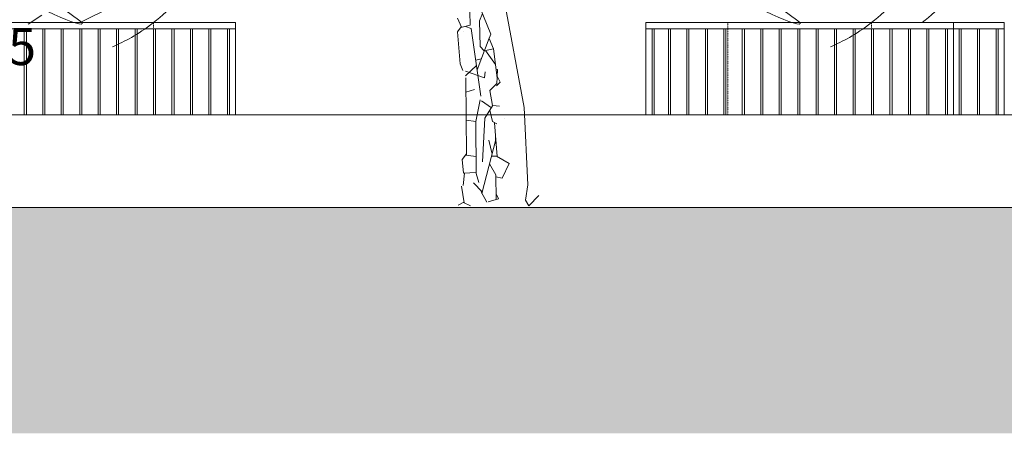
# Model space of a CAD drawing. Units: millimetres. Extents: x 11571 to 21399, y 7199 to 16575.
# Drawn here: x 17191 to 17670, y 14965 to 15167 of the extents above; entities that cross this region are included whole.
import ezdxf

# ---------------------------------------------------------------- set-up
doc = ezdxf.new("R2010")
doc.units = ezdxf.units.MM
doc.linetypes.add('PUNKT2', pattern=[0.125, 0, -0.125])
doc.layers.get('0').update_dxf_attribs({"lineweight": 0})
for name, color, linetype, lineweight in [('_ALLG_UMGEBUNG', 147, 'Continuous', 18), ('_ANSI_DRAUFS', 23, 'Continuous', 9), ('_ANSI_UNSICHTBAR', 45, 'PUNKT2', 9), ('_SCHR_Geschottert', 253, 'Continuous', 0), ('_TX-DIV_100', 153, 'Continuous', 9)]:
    doc.layers.add(name, color=color, linetype=linetype, lineweight=lineweight)
doc.layers.add('_ANSI_DRAUFS_HINTEN', color=7, linetype='Continuous', lineweight=5, true_color=0x4a4a4a)
doc.layers.add('_ANSI_DRAUFS_SEHR_DÜNN', color=9, linetype='Continuous', lineweight=5, true_color=0x808080)
doc.styles.get("Standard").update_dxf_attribs({"font": 'swissl.ttf'})

# ---------------------------------------------------------------- blocks, each defined once
blk = doc.blocks.new('Apfel01')
for p, q in [((-0.01698, 0.20349), (-0.01605, 0.1724)), ((0.00412, 0.16357), (-0.01161, 0.20257)), ((0.01652, 0.20005), (0.03657, 0.09223)), ((-0.39701, 0.17479), (-0.36353, 0.19117)), ((-0.00405, 0.18382), (-0.00704, 0.17683)), ((-0.44691, 0.17346), (-0.43369, 0.18231)), ((-0.02469, 0.17043), (-0.02835, 0.1793)), ((-0.00704, 0.17683), (-0.00643, 0.15172)), ((-0.02487, 0.17087), (-0.02843, 0.16595)), ((-0.02843, 0.16595), (-0.02575, 0.13491)), ((-0.01605, 0.1724), (-0.0253, 0.17029)), ((-0.02271, 0.16638), (-0.02271, 0.16638)), ((-0.0152, 0.1694), (-0.02076, 0.17132)), ((-0.0058, 0.10335), (-0.0152, 0.1694)), ((0.00162, 0.15807), (0.00412, 0.16357)), ((0.00229, 0.1598), (-0.00947, 0.12911)), ((0.00658, 0.14942), (0.00235, 0.15966)), ((-0.00643, 0.15172), (-0.0024, 0.14754)), ((-0.00245, 0.14743), (0.00659, 0.14942)), ((-0.00134, 0.14767), (0.00846, 0.1341)), ((0.0066, 0.14936), (0.01003, 0.12121)), ((-0.02575, 0.13491), (-0.02327, 0.12846)), ((-0.00543, 0.13965), (-0.01077, 0.13826)), ((-0.02058, 0.12753), (-0.00213, 0.12113)), ((-0.01003, 0.13308), (-0.02054, 0.12323)), ((-0.00213, 0.12113), (-0.00165, 0.12697)), ((0.01047, 0.12943), (0.00895, 0.13006)), ((0.00987, 0.11501), (0.01047, 0.12943)), ((-0.02052, 0.12133), (-0.01981, 0.04594)), ((0.00974, 0.11571), (0.00308, 0.10879)), ((0.00961, 0.11333), (0.01304, 0.11689)), ((0.01304, 0.11689), (0.01012, 0.12294)), ((-0.01188, 0.1097), (-0.02039, 0.1072)), ((0.00308, 0.10879), (0.00565, 0.09438)), ((-0.01053, 0.07861), (-0.0065, 0.09967)), ((0.00461, 0.09198), (-0.00514, 0.09873)), ((-0.00174, 0.08188), (0.00576, 0.0938)), ((0.00311, 0.0896), (0.00548, 0.07854)), ((0.00607, 0.09431), (0.01243, 0.09376)), ((0.03657, 0.09223), (0.04013, 0.01684)), ((-0.02013, 0.08003), (-0.01056, 0.07861)), ((-0.01056, 0.07848), (-0.01038, 0.02789)), ((-0.00421, 0.0393), (-0.00174, 0.08188)), ((0.00548, 0.07854), (0.00987, 0.07649)), ((0.00755, 0.07724), (0.01035, 0.04453)), ((0.01737, 0.08202), (0.01737, 0.08202)), ((0.00892, 0.06127), (-0.00463, 0.00866)), ((0.00219, 0.06055), (0.00519, 0.04678)), ((0.00871, 0.0629), (0.00871, 0.05728)), ((-0.02379, 0.04154), (-0.01982, 0.04704)), ((-0.02264, 0.0284), (-0.02379, 0.04154)), ((-0.02054, 0.04603), (-0.01044, 0.04472)), ((0.01032, 0.04491), (0.0047, 0.04491)), ((0.0097, 0.04491), (0.022, 0.03765)), ((-0.01039, 0.02912), (-0.02264, 0.0284)), ((0.0028, 0.03751), (0.00904, 0.02671)), ((0.022, 0.03765), (0.01521, 0.02354)), ((-0.02304, 0.01626), (-0.02157, 0.02846)), ((-0.01038, 0.02789), (-0.00765, 0.01938)), ((0.00904, 0.02671), (0.0091, 0.00266)), ((0.01521, 0.02354), (0.00905, 0.02482)), ((-0.02444, 0.01575), (-0.02211, -0.00039)), ((-0.00428, 0.01003), (-0.01282, 0.0189)), ((-0.00539, 0.01008), (0, 0)), ((0.04013, 0.01684), (0.03796, 0.00217)), ((-0.02774, -0.00269), (-0.0222, 0.00019)), ((0.01141, 0.0033), (0.00138, 0.00052)), ((0.00909, 0.00813), (0.01141, 0.0033)), ((0.03796, 0.00217), (0.04121, -0.00345)), ((0.05083, 0.00654), (0.04121, -0.00345)), ((-0.01589, -0.00361), (-0.02271, -0.00008))]:
    blk.add_line(p, q)
blk = doc.blocks.new('Bamboo')
at = {"layer": '_ANSI_DRAUFS_SEHR_DÜNN'}
blk.add_spline([(14272.91, 15128.76), (14296.35, 15206.56), (14257.6, 15316.64), (14267.68, 15322.76), (14300.59, 15363.56), (14234.78, 15383.18), (14253.36, 15314.22), (14356.32, 15351.36), (14303.25, 15386.37), (14260.79, 15372.57), (14330.84, 15300.96), (14331.91, 15312.4), (14214.61, 15213.99), (14233.19, 15182.16), (14297.41, 15151.93), (14256.54, 15130.71), (14269.16, 15120.28), (14237.96, 15139.2), (14256.01, 15154.05), (14297.41, 15133.89), (14317.04, 15227.78), (14276.18, 15203.91), (14236.9, 15324.83), (14233.19, 15209.22), (14287.32, 15229.9), (14301.65, 15312.15), (14325.54, 15227.78), (14289.98, 15212.4), (14306.43, 15139.73), (14318.64, 15138.66), (14304.16, 15120.28), (14284.14, 15108.43)], degree=3, dxfattribs=at)
blk = doc.blocks.new('Tray')
for points in [[(14194.16, 15120.28), (14344.16, 15120.28), (14344.16, 15117.28), (14194.16, 15117.28)], [(14344.16, 15120.28), (14194.16, 15120.28), (14194.16, 15075.28), (14344.16, 15075.28)], [(14197.16, 15117.28), (14194.16, 15117.28), (14194.16, 15075.28), (14197.16, 15075.28)], [(14205.16, 15117.28), (14198.16, 15117.28), (14198.16, 15075.28), (14205.16, 15075.28)], [(14214.16, 15117.28), (14206.16, 15117.28), (14206.16, 15075.28), (14214.16, 15075.28)], [(14223.16, 15117.28), (14215.16, 15117.28), (14215.16, 15075.28), (14223.16, 15075.28)], [(14232.16, 15117.28), (14224.16, 15117.28), (14224.16, 15075.28), (14232.16, 15075.28)], [(14241.16, 15117.28), (14233.16, 15117.28), (14233.16, 15075.28), (14241.16, 15075.28)], [(14250.16, 15117.28), (14242.16, 15117.28), (14242.16, 15075.28), (14250.16, 15075.28)], [(14259.16, 15117.28), (14251.16, 15117.28), (14251.16, 15075.28), (14259.16, 15075.28)], [(14268.16, 15117.28), (14260.16, 15117.28), (14260.16, 15075.28), (14268.16, 15075.28)], [(14277.16, 15117.28), (14269.16, 15117.28), (14269.16, 15075.28), (14277.16, 15075.28)], [(14286.16, 15117.28), (14278.16, 15117.28), (14278.16, 15075.28), (14286.16, 15075.28)], [(14295.16, 15117.28), (14287.16, 15117.28), (14287.16, 15075.28), (14295.16, 15075.28)], [(14304.16, 15117.28), (14296.16, 15117.28), (14296.16, 15075.28), (14304.16, 15075.28)], [(14313.16, 15117.28), (14305.16, 15117.28), (14305.16, 15075.28), (14313.16, 15075.28)], [(14322.16, 15117.28), (14314.16, 15117.28), (14314.16, 15075.28), (14322.16, 15075.28)], [(14331.16, 15117.28), (14323.16, 15117.28), (14323.16, 15075.28), (14331.16, 15075.28)], [(14340.16, 15117.28), (14332.16, 15117.28), (14332.16, 15075.28), (14340.16, 15075.28)], [(14344.16, 15117.28), (14341.16, 15117.28), (14341.16, 15075.28), (14344.16, 15075.28)]]:
    blk.add_lwpolyline(points, close=True)
at = {"layer": '_ANSI_UNSICHTBAR', "ltscale": 0.7}
blk.add_lwpolyline([(14304.16, 15120.28), (14234.16, 15120.28), (14234.16, 15075.28), (14304.16, 15075.28)], close=True, dxfattribs=at)

msp = doc.modelspace()

# ---------------------------------------------------------------- hatches: boundary and pattern name
at = {"layer": '_SCHR_Geschottert', "transparency": 33554684}
h = msp.add_hatch(color=256, dxfattribs=at)
h.dxf.hatch_style = 1
h.paths.add_polyline_path([(13928.41, 15075.28), (19367.66, 15075.28), (19367.66, 15055.28), (13928.41, 15055.28)])
h = msp.add_hatch(dxfattribs=at)
h.set_pattern_fill('GRAVEL', color=256, scale=0.5)
h.set_pattern_definition([(228.0127875, (913.7059, -387.3), (-101.600000008, -114.299999993), [1.708607, -169.152418]), (184.969741, (912.56286, -388.57), (152.39999994, 12.700000723), [2.9320236, -290.2702445]), (132.510447, (909.64186, -388.824), (127.000000054, -139.69999995), [2.0674076, -204.673614]), (267.273689, (904.68886, -391.999), (12.700000027, 253.999999999), [2.6700226, -264.332187]), (292.8336542, (904.56186, -394.666), (-63.500000005, 152.399999998), [2.6181685, -259.199039]), (357.273689, (905.57786, -397.079), (-253.999999999, 12.700000027), [2.6700226, -264.332187]), (37.6942405, (908.24486, -397.206), (-165.099999993, -127.0000000095), [3.530968, -349.5655766]), (72.2553284, (911.03886, -395.047), (88.900000024, 279.399999992), [3.3335976, -330.026283]), (121.4295656, (912.05486, -391.872), (-101.600000014, 165.099999991), [2.679065, -265.2277285]), (175.2363583, (910.6579, -389.586), (139.7, -12.70000002), [3.0585664, -149.869685]), (222.3974378, (907.60986, -389.332), (-152.399999995, -139.700000005), [3.9553896, -391.5838626]), (138.814075, (917.2619, -392.126), (-88.899999995, 76.200000006), [1.350023, -133.652829]), (171.4692344, (916.24586, -391.237), (165.100000004, -25.399999971), [2.56841, -254.273195]), (225, (913.706, -390.856), (-2e-15, -12.7), [1.796047, -16.1644655]), (203.1985905, (912.8169, -389.332), (63.5, 25.4), [0.9672066, -95.753112]), (291.80141, (911.9279, -389.713), (-12.7, 38.1), [1.367828, -67.023765]), (30.963757, (912.4359, -390.983), (38.1, 25.4), [2.221598, -71.831491]), (161.565051, (914.341, -389.84), (25.4, -12.7), [1.606436, -38.5544906]), (16.3895403, (904.56186, -389.713), (127, 38.1), [2.25044, -222.7941334]), (70.346176, (906.72086, -389.078), (-50.800000005, -139.699999998), [1.887995, -186.9110784]), (293.1985905, (914.3409, -387.3), (-25.4, 63.5), [1.9344005, -94.785918]), (343.6104597, (915.10286, -389.078), (-127.000000003, 38.099999991), [2.25044, -222.7941334]), (339.443955, (904.5619, -397.587), (-63.5, 25.4), [2.170176, -106.3386716]), (294.7751406, (906.59386, -398.349), (-63.500000076, 139.699999966), [1.8183606, -180.017967]), (66.8014095, (914.4679, -400), (25.4, 63.5), [1.9344005, -94.785918]), (17.3540246, (915.22986, -398.222), (-165.099999997, -50.80000001), [2.128914, -210.76188]), (69.443955, (908.2449, -400), (-25.4, -63.5), [1.085088, -107.4237596]), (101.309932, (913.7059, -400), (-12.7, 50.8), [0.647573, -64.109975]), (165.963757, (913.579, -399.365), (38.1, -12.7), [2.6181685, -49.745273]), (186.009006, (911.03886, -398.73), (127, 12.700000007), [2.426335, -240.206824]), (303.690068, (912.436, -392.126), (-12.7, 25.4), [1.8316194, -43.958882]), (353.1572266, (913.45186, -393.65), (215.900000001, -25.399999989), [3.197784, -316.580045]), (60.945396, (916.6269, -394.031), (-50.8, -88.9), [1.307541, -129.4469616]), (90, (917.262, -392.888), (-12.7, 12.7), [0.762, -11.938]), (120.256437, (910.7849, -398.349), (50.799999994, -88.900000004), [1.764335, -174.669704]), (48.0127875, (909.8959, -396.825), (101.60000001, 114.299999993), [3.4172144, -167.443811]), (0, (912.182, -394.285), (12.7, 12.7), [3.302, -9.398]), (325.3048465, (915.48386, -394.285), (127.000000048, -88.89999993), [2.008048, -198.7965836]), (254.054604, (917.1349, -395.428), (-12.7, -50.8), [1.8491454, -90.60825]), (207.6459754, (916.62686, -397.206), (-241.300000009, -126.999999983), [3.0107255, -298.062322]), (175.4260787, (913.95986, -398.603), (-165.1, 12.7), [3.185147, -315.329232])])
h.paths.add_polyline_path([(13928.41, 15055.28), (19367.66, 15055.28), (19367.66, 15035.28), (13928.41, 15035.28)])
h = msp.add_hatch(dxfattribs=at)
h.set_pattern_fill('EARTH', color=256, scale=4, angle=45)
h.set_pattern_definition([(45, (904.562, 1400), (4e-15, 35.921024), [25.4, -25.4]), (45, (897.827, 1406.735), (4e-15, 35.921024), [25.4, -25.4]), (45, (891.091, 1413.47), (4e-15, 35.921024), [25.4, -25.4]), (135, (891.091, 1417.96), (-35.921024, 4e-15), [25.4, -25.4]), (135, (897.827, 1424.696), (-35.921024, 4e-15), [25.4, -25.4]), (135, (904.562, 1431.43), (-35.921024, 4e-15), [25.4, -25.4])])
h.paths.add_polyline_path([(13928.41, 15035.28), (19367.66, 15035.28), (19367.66, 14965.28), (13928.41, 14965.28)])

# ---------------------------------------------------------------- linework, layer by layer
at = {"layer": '_ALLG_UMGEBUNG'}
for p, q in [((13917.31, 15075.28), (17443.62, 15075.28)), ((13928.41, 15075.28), (19367.66, 15075.28))]:
    msp.add_line(p, q, dxfattribs=at)
for points in [[(13917.31, 15075.28), (17443.62, 15075.28)], [(13928.41, 15075.28), (19367.66, 15075.28)]]:
    msp.add_lwpolyline(points, dxfattribs=at)
at = {"layer": '_ANSI_DRAUFS'}
msp.add_lwpolyline([(17041.23, 15120.28), (17845.74, 15120.28), (17845.74, 15075.28), (14704.16, 15075.28), (14704.16, 15120.28), (16948.52, 15120.28)], dxfattribs=at)
at = {"layer": '_ANSI_DRAUFS_SEHR_DÜNN'}
for points in [[(17645.74, 15165.28), (17670.44, 15165.28), (17670.44, 15162.28), (17645.74, 15162.28)], [(17645.74, 15120.28), (17670.44, 15120.28), (17670.44, 15165.28), (17645.74, 15165.28)], [(17645.74, 15120.28), (17648.44, 15120.28), (17648.44, 15162.28), (17645.74, 15162.28)]]:
    msp.add_lwpolyline(points, dxfattribs=at)
for points in [[(17657.44, 15162.28), (17649.44, 15162.28), (17649.44, 15120.28), (17657.44, 15120.28)], [(17666.44, 15162.28), (17658.44, 15162.28), (17658.44, 15120.28), (17666.44, 15120.28)], [(17670.44, 15162.28), (17667.44, 15162.28), (17667.44, 15120.28), (17670.44, 15120.28)]]:
    msp.add_lwpolyline(points, close=True, dxfattribs=at)
msp.add_open_spline([(17615.22, 15194.73), (17619.66, 15189.31), (17629.47, 15183.03), (17653.61, 15186.37), (17638.45, 15171.55), (17630.44, 15165.28)], degree=3, knots=[1871.214886, 1871.214886, 1871.214886, 1871.214886, 1889.313754, 1901.565838, 1924.967154, 1924.967154, 1924.967154, 1924.967154], dxfattribs=at)

# ---------------------------------------------------------------- block references
at = {"layer": '_ANSI_DRAUFS_HINTEN'}
for p in [(2951.58, 45), (3301.58, 45)]:
    msp.add_blockref('Tray', p, dxfattribs=at)
at = {"layer": '_ANSI_DRAUFS_SEHR_DÜNN', "xscale": 500, "yscale": 500, "zscale": 500}
msp.add_blockref('Apfel01', (17418.16, 15077.77), dxfattribs=at)
at = {"layer": '_ANSI_DRAUFS_SEHR_DÜNN'}
for p in [(2951.58, 45), (3301.58, 45)]:
    msp.add_blockref('Bamboo', p, dxfattribs=at)

# ---------------------------------------------------------------- texts
at = {"layer": '_TX-DIV_100', "insert": (17035.47, 15162.59), "char_height": 18, "attachment_point": 1}
msp.add_mtext_dynamic_manual_height_columns('OK Deck +0.45', width=440.9157, gutter_width=12.5, heights=[0], dxfattribs=at)

doc.saveas('drawing.dxf')
